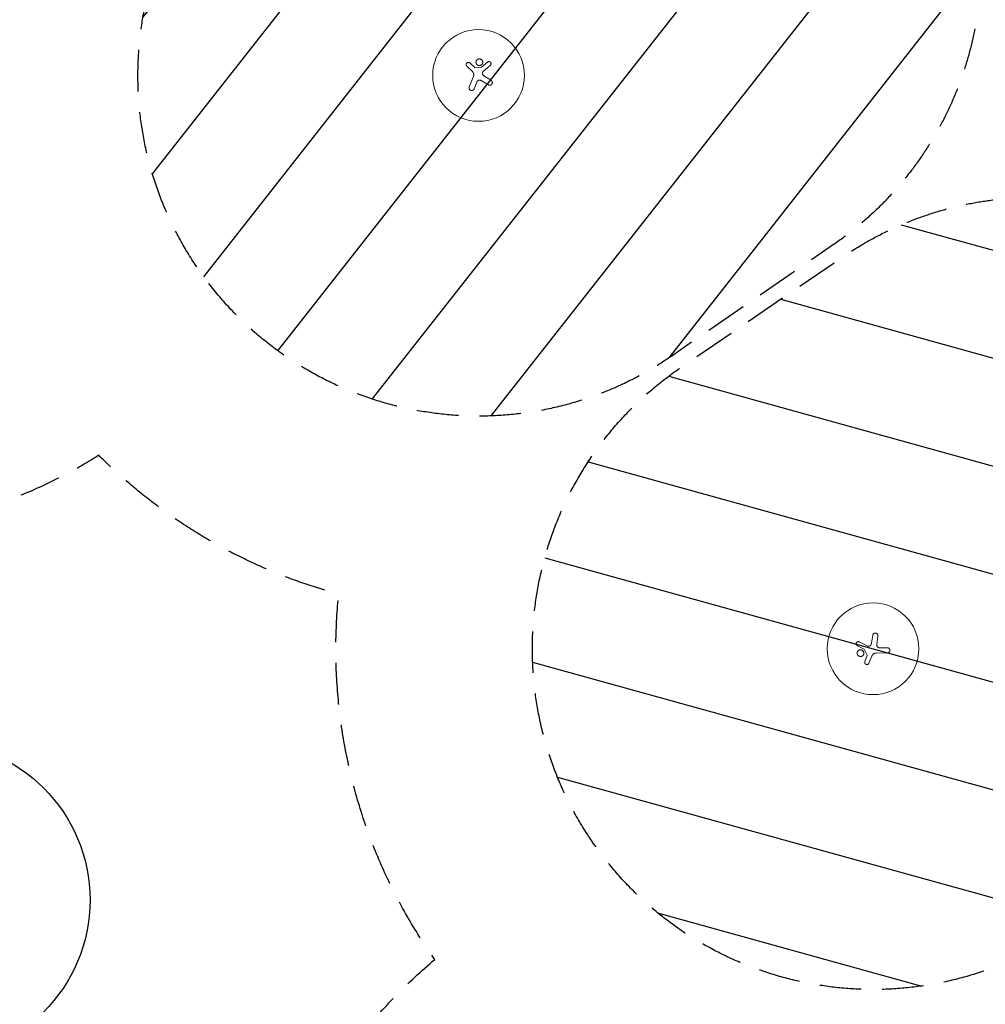
# Model space of a CAD drawing. Units: millimetres. Extents: x -10017 to 10553, y -5720 to 5603.
# Drawn here: x 5160 to 8108, y -370 to 2635 of the extents above; entities that cross this region are included whole.
import ezdxf

# ---------------------------------------------------------------- set-up
doc = ezdxf.new("R2010")
doc.units = ezdxf.units.MM
doc.header["$LTSCALE"] = 20
doc.linetypes.add('HIDDEN', pattern=[9.524999999999999, 6.35, -3.175])
for name, color, linetype in [('2d', 230, 'Continuous'), ('EN16630-SafetyZone', 97, 'HIDDEN'), ('EN16630-TrainingSpace', 20, 'HIDDEN'), ('EN16630-TrainingSpace_Hatch', 20, 'Continuous')]:
    doc.layers.add(name, color=color, linetype=linetype)

msp = doc.modelspace()

# ---------------------------------------------------------------- hatches: boundary and pattern name
at = {"layer": 'EN16630-TrainingSpace_Hatch'}
h = msp.add_hatch(dxfattribs=at)
h.set_pattern_fill('ANSI31', color=256, scale=99.99999999999999, angle=-21.89918499903778)
h.set_pattern_definition([(231.8364687458677, (6933.697350233637, 3393.191900119419), (249.6344863512522, -196.1858130042701), [])])
edge = h.paths.add_edge_path()
edge.add_arc((6933.697350233637, 3393.191900119419), 1040, 11.658124762882892, 186.8364687458676, ccw=False)
edge.add_line((7952.24293892425, 3603.346328478397), (8073.48587836212, 3015.723873464582))
edge.add_arc((7054.940289671507, 2805.569445105604), 1040, -55.45649476095849, 11.658124762882892, ccw=False)
edge.add_line((7644.65340385629, 1948.92573681231), (7150.435879840927, 1608.706632474935))
edge.add_arc((6560.722765656148, 2465.350340768229), 1040, 129.3651612560569, 304.5435052390415, ccw=False)
h = msp.add_hatch(dxfattribs=at)
h.set_pattern_fill('ANSI31', color=256, scale=100, angle=90.76785307472868)
h.set_pattern_definition([(344.5035068196341, (7765.146095077725, 715.0744642025866), (84.82945824489912, 305.9578615003657), [])])
edge = h.paths.add_edge_path()
edge.add_arc((7765.146095077725, 715.0744642025866), 1040, 124.32516283664941, 299.5035068196341, ccw=False)
edge.add_line((7178.70174748572, 1573.959222000388), (7674.212184676759, 1912.292499457313))
edge.add_arc((8260.656532268764, 1053.407741659512), 1040, 57.210543312807886, 124.32516283664941, ccw=False)
edge.add_line((8823.87219703037, 1927.700664521836), (9328.271960220172, 1602.768550236295))
edge.add_arc((8765.056295458566, 728.4756273739716), 1040, 242.0321993298233, 417.21054331280794, ccw=False)

# ---------------------------------------------------------------- linework, layer by layer
at = {"layer": '2d', "lineweight": 0}
for p, q in [((6534.377205739751, 2503.412876876938), (6549.14793740859, 2489.264088240168)), ((6587.761032541883, 2505.985509689926), (6569.608231014347, 2490.72703486097)), ((6596.386657757808, 2495.825362759813), (6574.562561837323, 2477.150259303271)), ((6525.014585198354, 2493.778237277643), (6541.739653995737, 2477.290085005408)), ((6549.14793740859, 2489.264088240168), (6569.608231014347, 2490.72703486097)), ((6532.147562005764, 2430.150269182), (6544.931288547243, 2461.952094987367)), ((6555.418213376903, 2445.143042558564), (6546.992613169157, 2424.182842162921)), ((6568.537670776434, 2449.600910599759), (6590.666832839881, 2436.531343007808)), ((6579.389603594162, 2462.175389108988), (6598.952380778494, 2450.467618245754)), ((7760.882076005397, 733.5230223574504), (7764.146527914232, 756.0866546777295)), ((7776.667367416936, 728.3551861843284), (7780.199409593413, 753.8117784294535)), ((7717.229709987598, 724.3645056112013), (7738.305259786641, 713.4940659663572)), ((7723.280984168417, 736.2393562121831), (7748.924088002455, 723.2978772543534)), ((7747.540099048907, 695.177909954544), (7738.305259786641, 713.4940659663573)), ((7740.176437982835, 676.0954774674397), (7747.540099048907, 695.1779099545438)), ((7752.675019712369, 671.1689778621775), (7761.444198685927, 692.9563272135641)), ((7808.639487429056, 702.2716471254901), (7774.367504574831, 701.8123214437824)), ((7785.836823636597, 717.9670283800516), (7808.425074794784, 718.2697644051584))]:
    msp.add_line(p, q, dxfattribs=at)
at = {"layer": '2d', "flags": 128}
msp.add_lwpolyline([(4891.481741054871, 5602.665504226713), (-9259.178797321736, 5602.665504226716, 0.4139904849269936), (-10009.17857975503, 4853.236774752016), (-10011.97503227727, 1181.878477092801, 0.4144366750128897), (-9261.975249843978, 431.307206567501), (4891.481741054879, 431.3072065675042, -1), (4891.481741054879, -534.7407359580793), (-9263.853624393596, -534.7407359580757, 0.4139904849269935), (-10013.85340682689, -1284.169465432777), (-10016.66064391318, -4969.686415300372, 0.4144366750128902), (-9266.660861479886, -5720.257685825673), (4891.481741054871, -5720.257685825668, 1)], format="xyb", close=True, dxfattribs=at)
at = {"layer": '2d', "lineweight": 0}
for centre in [(6560.722765656148, 2465.350340768229), (7765.146095077725, 715.0744642025865)]:
    msp.add_circle(centre, 140, dxfattribs=at)
for points, knots in [([(6534.377205739751, 2503.412876876938), (6534.058686328772, 2503.717984567179), (6533.715669235586, 2503.98698567648), (6533.165883924659, 2504.338518953612), (6532.9767023774, 2504.446971695377), (6532.586233159731, 2504.646034269333), (6532.384174346651, 2504.736837470749), (6531.772423925537, 2504.976435867178), (6531.353639239787, 2505.094885319853), (6530.494380410004, 2505.250020724462), (6530.050630342896, 2505.28587336382), (6529.177989674776, 2505.270776189985), (6528.74498748223, 2505.221160492776), (6528.100567841044, 2505.082286203733), (6527.886277049565, 2505.024927342435), (6527.468819930753, 2504.89093402815), (6527.264457260379, 2504.814095761187), (6526.664245406919, 2504.554555445605), (6526.279416671983, 2504.341905358569), (6525.553046522564, 2503.84084755588), (6525.219755217575, 2503.558640980211), (6524.763233141504, 2503.089325461169), (6524.618347269137, 2502.925163882802), (6524.343550905538, 2502.580971692108), (6524.214014898796, 2502.401175068821), (6523.856387842403, 2501.849814618783), (6523.655893124007, 2501.462687541283), (6523.41197428582, 2500.852698570003), (6523.339894808279, 2500.643283201968), (6523.2173702004, 2500.220547138343), (6523.166902337125, 2500.007671735601), (6523.046993751341, 2499.364647448874), (6523.00874819317, 2498.930142357533), (6523.018229579295, 2498.049126579983), (6523.066262179007, 2497.612809802543), (6523.199902099113, 2496.973806490017), (6523.25479254837, 2496.7628762353), (6523.385610749665, 2496.345227421119), (6523.462054412976, 2496.137427577806), (6523.71933803126, 2495.531763600961), (6523.927834317263, 2495.149820915364), (6524.417299338198, 2494.428730903746), (6524.700483108685, 2494.087889999926), (6525.014585198354, 2493.778237277643)], [2.130652221834933e-07, 2.130652221834933e-07, 2.130652221834933e-07, 2.130652221834933e-07, 0.001308427470449668, 0.001308427470449668, 0.001962534673063412, 0.001962534673063412, 0.002616641875677156, 0.002616641875677156, 0.003924856280904667, 0.003924856280904667, 0.005233070686132178, 0.005233070686132178, 0.00654128509135969, 0.00654128509135969, 0.007195392293973451, 0.007195392293973451, 0.007849499496587213, 0.007849499496587213, 0.009157713901814728, 0.009157713901814728, 0.01046592830704224, 0.01046592830704224, 0.01112003550965599, 0.01112003550965599, 0.01177414271226975, 0.01177414271226975, 0.01308235711749724, 0.01308235711749724, 0.01373646432011099, 0.01373646432011099, 0.01439057152272474, 0.01439057152272474, 0.01569878592795222, 0.01569878592795222, 0.01700700033317971, 0.01700700033317971, 0.01766110753579345, 0.01766110753579345, 0.0183152147384072, 0.0183152147384072, 0.0196234291436347, 0.0196234291436347, 0.0209316435488622, 0.0209316435488622, 0.0209316435488622, 0.0209316435488622]), ([(6566.940452759551, 2515.236060477509), (6566.318154403667, 2515.486212530336), (6565.675488242054, 2515.674408161092), (6564.680329401272, 2515.861917901474), (6564.34276200645, 2515.90835496019), (6563.67197256277, 2515.967150037411), (6563.001877860075, 2515.992719655005), (6562.333148613128, 2515.952987381069), (6561.665109898109, 2515.880230915276), (6561.330222895027, 2515.827073838335), (6560.33531021421, 2515.617932033118), (6559.690297944308, 2515.414184554821), (6558.443937206161, 2514.880182064799), (6557.857052956519, 2514.556395533475), (6557.029091150405, 2513.988791210451), (6556.761895804586, 2513.785834779377), (6556.245515780094, 2513.351744145853), (6555.996224625953, 2513.120182554891), (6555.291947891674, 2512.398327227646), (6554.874206668323, 2511.876498449994), (6554.324787025798, 2511.033237888415), (6554.153890271704, 2510.740576114218), (6553.842548098186, 2510.140960157059), (6553.702795735582, 2509.835724081167), (6553.329886688709, 2508.904211691882), (6553.142637343492, 2508.262281489445), (6552.956310145175, 2507.267146711407), (6552.910486584831, 2506.931126641006), (6552.852482652524, 2506.262783394085), (6552.827417857763, 2505.594690074004), (6552.867360170469, 2504.927089999811), (6552.94031032575, 2504.259740380926), (6552.993727776655, 2503.924347807122), (6553.202080965344, 2502.934437408264), (6553.403509372809, 2502.29692123799), (6553.797307171219, 2501.373517812895), (6553.943957889795, 2501.071234206278), (6554.269027309805, 2500.478060150935), (6554.4461934438, 2500.189734673483), (6555.014204876861, 2499.359191844479), (6555.443597033645, 2498.846671643455), (6556.164471091677, 2498.140229628274), (6556.419120014325, 2497.914153508671), (6556.944961199089, 2497.491912603762), (6557.216619533068, 2497.295025439883), (6558.057219340924, 2496.746105343619), (6558.651533326971, 2496.435402834776), (6559.281200436006, 2496.182288683931)], [0.05630624688018417, 0.05630624688018417, 0.05630624688018417, 0.05630624688018417, 0.05831446215692518, 0.05831446215692518, 0.05931856979529569, 0.05931856979529569, 0.06032267743366619, 0.06132678507203671, 0.06132678507203671, 0.06233089271040723, 0.06233089271040723, 0.06433910798714827, 0.06433910798714827, 0.06634732326388931, 0.06634732326388931, 0.06735143090225984, 0.06735143090225984, 0.06835553854063035, 0.06835553854063035, 0.07036375381737142, 0.07036375381737142, 0.07136786145574195, 0.07136786145574195, 0.07237196909411248, 0.07237196909411248, 0.07438018437085354, 0.07438018437085354, 0.07538429200922407, 0.07538429200922407, 0.07638839964759461, 0.07739250728596514, 0.07739250728596514, 0.07839661492433567, 0.07839661492433567, 0.08040483020107674, 0.08040483020107674, 0.08140893783944728, 0.08140893783944728, 0.0824130454778178, 0.0824130454778178, 0.08442126075455889, 0.08442126075455889, 0.08542536839292941, 0.08542536839292941, 0.08642947603129994, 0.08642947603129994, 0.08843769130804101, 0.08843769130804101, 0.08843769130804101, 0.08843769130804101]), ([(6559.281200436006, 2496.182288683931), (6559.910992728124, 2495.929124211877), (6560.556049525618, 2495.741765422504), (6561.543360087133, 2495.556205797454), (6561.875902480173, 2495.510333404208), (6562.548019465878, 2495.451268017866), (6562.888749373345, 2495.438252690546), (6563.899660879113, 2495.449565170067), (6564.565258998729, 2495.522742513155), (6565.551268612919, 2495.729964726639), (6565.878933260337, 2495.815742931539), (6566.525173228812, 2496.019765859055), (6566.840709155284, 2496.136926711373), (6567.765289501473, 2496.532409712316), (6568.352514860653, 2496.854316076314), (6569.188617476852, 2497.426535789438), (6569.45940586667, 2497.632287735173), (6569.974029532925, 2498.0647645106), (6570.464885731868, 2498.520276993837), (6570.908944517651, 2499.021146025583), (6571.329295569678, 2499.544992817949), (6571.528580789283, 2499.819947416225), (6572.081626465169, 2500.668509510954), (6572.389830286127, 2501.262216729089), (6572.763836168328, 2502.193646782708), (6572.873682309546, 2502.510983995314), (6573.062833190321, 2503.159794371468), (6573.141360123936, 2503.489170828038), (6573.326560855337, 2504.477883706821), (6573.385014059673, 2505.143374401744), (6573.374601778261, 2506.151189374259), (6573.354385751718, 2506.490583460773), (6573.281125805526, 2507.160421631711), (6573.228287748912, 2507.491388125229), (6573.022300530683, 2508.472710583906), (6572.822141512253, 2509.111602481056), (6572.291184073911, 2510.357528009137), (6571.967811456401, 2510.946401949499), (6571.402255779441, 2511.774780776478), (6571.200076386584, 2512.042025071651), (6570.767814198949, 2512.558371494351), (6570.536550386259, 2512.808450087728), (6569.814555813515, 2513.515683809744), (6569.29286601521, 2513.934758810285), (6568.169757484575, 2514.6693679692), (6567.562874833555, 2514.985858692362), (6566.940452759551, 2515.236060477509)], [0.02416841445243496, 0.02416841445243496, 0.02416841445243496, 0.02416841445243496, 0.02617702897916929, 0.02617702897916929, 0.02718133624253645, 0.02718133624253645, 0.02818564350590362, 0.02818564350590362, 0.03019425803263795, 0.03019425803263795, 0.03119856529600512, 0.03119856529600512, 0.03220287255937228, 0.03220287255937228, 0.03421148708610661, 0.03421148708610661, 0.03521579434947376, 0.03521579434947376, 0.03622010161284093, 0.03722440887620809, 0.03722440887620809, 0.03822871613957525, 0.03822871613957525, 0.04023733066630957, 0.04023733066630957, 0.04124163792967674, 0.04124163792967674, 0.04224594519304389, 0.04224594519304389, 0.04425455971977822, 0.04425455971977822, 0.04525886698314538, 0.04525886698314538, 0.04626317424651255, 0.04626317424651255, 0.04827178877324688, 0.04827178877324688, 0.05028040329998121, 0.05028040329998121, 0.05128471056334837, 0.05128471056334837, 0.05228901782671553, 0.05228901782671553, 0.05429763235344985, 0.05429763235344985, 0.05630624688018418, 0.05630624688018418, 0.05630624688018418, 0.05630624688018418]), ([(6587.761032541883, 2505.985509689926), (6588.096445088759, 2506.267443246907), (6588.453868371824, 2506.511974056886), (6589.02169689264, 2506.824913572385), (6589.216294200392, 2506.920184579856), (6589.616374390811, 2507.092228839763), (6589.822610261544, 2507.169133070313), (6590.444699162756, 2507.366897934443), (6590.867656027807, 2507.457052187463), (6591.729883858978, 2507.554731641463), (6592.172251238499, 2507.561202016549), (6593.036500139377, 2507.488912932527), (6593.462623440504, 2507.411203571938), (6594.092604815538, 2507.23089389113), (6594.301255905546, 2507.159856998231), (6594.706233313394, 2506.999389789317), (6594.903752556362, 2506.909667276032), (6595.481646476976, 2506.612500003895), (6595.849370475185, 2506.375824799405), (6596.535797512159, 2505.830836227453), (6596.847313120787, 2505.528845814), (6597.268488427984, 2505.032964127503), (6597.401141603212, 2504.860469171752), (6597.650533853372, 2504.5006705748), (6597.766748621059, 2504.313887929023), (6598.084014948807, 2503.743544088215), (6598.256658632497, 2503.34636115238), (6598.457278550723, 2502.725136605441), (6598.514585248446, 2502.512579714357), (6598.607347473622, 2502.085621187226), (6598.642937544209, 2501.87133835644), (6598.718187996747, 2501.226142691873), (6598.726630892044, 2500.792905195441), (6598.657275574406, 2499.920008015945), (6598.580068914325, 2499.491638061452), (6598.404084157548, 2498.867571621604), (6598.335289312508, 2498.662263559912), (6598.177061836916, 2498.257175034781), (6598.087068085344, 2498.056436990953), (6597.790871499346, 2497.47427305159), (6597.558169362292, 2497.110134481149), (6597.023489449624, 2496.428982527191), (6596.719285408162, 2496.1105773885), (6596.386655586663, 2495.825365297081)], [4.205743797810335e-07, 4.205743797810335e-07, 4.205743797810335e-07, 4.205743797810335e-07, 0.001300275626928218, 0.001300275626928218, 0.001950203153202435, 0.001950203153202435, 0.002600130679476652, 0.002600130679476652, 0.003899985732025085, 0.003899985732025085, 0.005199840784573519, 0.005199840784573519, 0.006499695837121952, 0.006499695837121952, 0.007149623363396165, 0.007149623363396165, 0.007799550889670378, 0.007799550889670378, 0.009099405942218804, 0.009099405942218804, 0.01039926099476723, 0.01039926099476723, 0.01104918852104145, 0.01104918852104145, 0.01169911604731567, 0.01169911604731567, 0.0129989710998641, 0.0129989710998641, 0.0136488986261383, 0.0136488986261383, 0.01429882615241251, 0.01429882615241251, 0.01559868120496094, 0.01559868120496094, 0.01689853625750937, 0.01689853625750937, 0.01754846378378358, 0.01754846378378358, 0.01819839131005779, 0.01819839131005779, 0.0194982463626062, 0.0194982463626062, 0.02079810141515461, 0.02079810141515461, 0.02079810141515461, 0.02079810141515461]), ([(6544.931288547243, 2461.952094987367), (6545.23909452065, 2462.717817870786), (6545.475819832431, 2463.498993951981), (6545.728730524279, 2464.692971785202), (6545.79590384971, 2465.094688572483), (6545.895554981002, 2465.905665078921), (6545.928070160538, 2466.316101815353), (6545.971462816102, 2467.551327465638), (6545.928536025687, 2468.365877864587), (6545.760348188149, 2469.574798864839), (6545.686885026509, 2469.975609215804), (6545.504630661984, 2470.772837773111), (6545.395244563235, 2471.171018395942), (6545.269010631418, 2471.562455112989), (6544.919995733169, 2472.644709654285), (6544.448494758803, 2473.666091334203), (6543.5613974113, 2475.108784350777), (6543.233486719957, 2475.576833828814), (6542.525538768747, 2476.467074466996), (6542.145649992097, 2476.889840086182), (6541.739653995737, 2477.290085005408)], [1.971843768420019e-07, 1.971843768420019e-07, 1.971843768420019e-07, 1.971843768420019e-07, 0.002441165193351886, 0.002441165193351886, 0.003661649197839407, 0.003661649197839407, 0.004882133202326928, 0.004882133202326928, 0.007323101211301968, 0.007323101211301968, 0.008543585215789486, 0.008543585215789486, 0.009764069220277005, 0.009764069220277005, 0.009764069220277005, 0.01313849552960145, 0.01313849552960145, 0.01482570868426367, 0.01482570868426367, 0.01651292183892589, 0.01651292183892589, 0.01651292183892589, 0.01651292183892589]), ([(6574.562561837323, 2477.150259303271), (6574.029206973373, 2476.693862057787), (6573.582047583994, 2476.165630703283), (6573.039587755437, 2475.26637755298), (6572.883819657964, 2474.95330539156), (6572.62548998903, 2474.310913697616), (6572.522028205407, 2473.980119505451), (6572.367888388282, 2473.298819975886), (6572.318306667981, 2472.950853664222), (6572.2754711995, 2472.259286351925), (6572.281542232082, 2471.91295833067), (6572.349669872263, 2471.219193596668), (6572.412295962, 2470.872047898178), (6572.590485387769, 2470.19912053519), (6572.706198213131, 2469.870436639555), (6572.849244878118, 2469.549741718324)], [2.224770775464958e-07, 2.224770775464958e-07, 2.224770775464958e-07, 2.224770775464958e-07, 0.002077229594035013, 0.002077229594035013, 0.003115733152513746, 0.003115733152513746, 0.004154236710992479, 0.004154236710992479, 0.005192740269471212, 0.005192740269471212, 0.006231243827949945, 0.006231243827949945, 0.007269747386428678, 0.007269747386428678, 0.008308250944907412, 0.008308250944907412, 0.008308250944907412, 0.008308250944907412]), ([(6572.849244878118, 2469.549741718324), (6573.191956085757, 2468.781420808883), (6573.589082896084, 2468.049420898295), (6574.487622643443, 2466.655029358085), (6574.989044874499, 2465.992643931954), (6575.82159448884, 2465.052741571476), (6576.113176413022, 2464.748024354015), (6576.714475071181, 2464.166148638167), (6577.025189763801, 2463.887767347596), (6577.987150469919, 2463.08981980833), (6578.668034936058, 2462.607227616964), (6579.389603594162, 2462.175389108988)], [2.743717609978759e-07, 2.743717609978759e-07, 2.743717609978759e-07, 2.743717609978759e-07, 0.002488312241302393, 0.002488312241302393, 0.004976350110843787, 0.004976350110843787, 0.006220369045614487, 0.006220369045614487, 0.007464387980385187, 0.007464387980385187, 0.009952425849926595, 0.009952425849926595, 0.009952425849926595, 0.009952425849926595]), ([(6568.537670776434, 2449.600910599759), (6567.967759154639, 2449.937502579209), (6567.372066715136, 2450.206743775137), (6566.441341321304, 2450.513457498349), (6566.124847246036, 2450.599361713956), (6565.478937028201, 2450.737412029361), (6565.152637314914, 2450.788739195388), (6564.176048136833, 2450.889156946427), (6563.523039527889, 2450.886401313499), (6562.54053984713, 2450.775462625057), (6562.213516872645, 2450.720383233076), (6561.574124369305, 2450.576966461441), (6561.259807593746, 2450.488449587761), (6560.641810772944, 2450.278180754995), (6560.338130361335, 2450.156429940658), (6559.741656024653, 2449.878912850164), (6559.448395842279, 2449.722585819336), (6558.606190669041, 2449.213458115612), (6558.087083892395, 2448.817992863096), (6557.372128132702, 2448.1405139494), (6557.143493836866, 2447.899076088132), (6556.718631138538, 2447.398816833245), (6556.521201108419, 2447.139110565515), (6555.972735460513, 2446.332014834976), (6555.66500458735, 2445.756980212769), (6555.418213376903, 2445.143042558564)], [1.995011571249422e-07, 1.995011571249422e-07, 1.995011571249422e-07, 1.995011571249422e-07, 0.001958287593429914, 0.001958287593429914, 0.002937331639566305, 0.002937331639566305, 0.003916375685702697, 0.003916375685702697, 0.005874463777975478, 0.005874463777975478, 0.006853507824111868, 0.006853507824111868, 0.007832551870248259, 0.007832551870248259, 0.008811595916384647, 0.008811595916384647, 0.009790639962521037, 0.009790639962521037, 0.01174872805479382, 0.01174872805479382, 0.0127277721009302, 0.0127277721009302, 0.01370681614706659, 0.01370681614706659, 0.01566490423933935, 0.01566490423933935, 0.01566490423933935, 0.01566490423933935]), ([(6598.952380778494, 2450.467618245754), (6599.452105769222, 2450.168546921118), (6599.910935104159, 2449.821656969704), (6600.330456953758, 2449.428805395174), (6600.500424270424, 2449.269643415806), (6600.663876843657, 2449.102863849055), (6600.977449741888, 2448.753715519355), (6601.12787015998, 2448.570790388762), (6601.5503919277, 2448.008866785318), (6601.796945313254, 2447.61383680247), (6602.11495230933, 2446.991175190401), (6602.212269596555, 2446.778574063891), (6602.389086814786, 2446.343017362818), (6602.468491435502, 2446.119931697243), (6602.675232417845, 2445.448155464415), (6602.773211570704, 2444.992692845522), (6602.89043999093, 2444.06672856478), (6602.909154662517, 2443.591567790222), (6602.864313730497, 2442.655604064153), (6602.801822529771, 2442.193664554968), (6602.597338573094, 2441.281773722771), (6602.453272442886, 2440.827913174016), (6602.093240661794, 2439.963192478011), (6601.87749226395, 2439.549812825112), (6601.374803698247, 2438.760869763719), (6601.084874603595, 2438.382832954083), (6600.452942544827, 2437.692518926811), (6600.109635417728, 2437.377052140695), (6599.368308121644, 2436.805532504144), (6598.9673426226, 2436.548700418768), (6598.139526004397, 2436.114710380552), (6597.709704320394, 2435.934662554495), (6596.818065749332, 2435.648852282571), (6596.354321527779, 2435.543666482), (6595.429669134035, 2435.416718549476), (6594.964540594603, 2435.393230631013), (6594.262600775579, 2435.418597750329), (6594.026759696597, 2435.437379216732), (6593.560181918965, 2435.495134503741), (6593.329605459578, 2435.533958654588), (6592.645804377727, 2435.679504295877), (6592.200449936528, 2435.815085868587), (6591.76577191594, 2435.989818130276), (6591.388564885892, 2436.141448151494), (6591.019444749145, 2436.323089068113), (6590.666832839881, 2436.531343007808)], [1.263858598089277e-06, 1.263858598089277e-06, 1.263858598089277e-06, 1.263858598089277e-06, 0.001727604787044949, 0.001727604787044949, 0.001727604787044949, 0.002427023745886166, 0.002427023745886166, 0.003126442704727383, 0.003126442704727383, 0.004525280622409817, 0.004525280622409817, 0.005224699581251041, 0.005224699581251041, 0.005924118540092265, 0.005924118540092265, 0.0073229564577747, 0.0073229564577747, 0.008721794375457136, 0.008721794375457136, 0.01012063229313957, 0.01012063229313957, 0.01151947021082201, 0.01151947021082201, 0.01291830812850445, 0.01291830812850445, 0.01431714604618688, 0.01431714604618688, 0.01571598396386933, 0.01571598396386933, 0.01711482188155176, 0.01711482188155176, 0.0185136597992342, 0.0185136597992342, 0.01991249771691664, 0.01991249771691664, 0.02131133563459908, 0.02131133563459908, 0.0220107545934403, 0.0220107545934403, 0.02271017355228152, 0.02271017355228152, 0.02410901146996395, 0.02410901146996395, 0.02410901146996395, 0.0253229019163429, 0.0253229019163429, 0.0253229019163429, 0.0253229019163429]), ([(6532.147562005764, 2430.150269182001), (6531.95067532824, 2429.660478055627), (6531.805055826662, 2429.159505842093), (6531.660433750574, 2428.391950537497), (6531.624618739497, 2428.133396058539), (6531.578345547845, 2427.610756886272), (6531.568027346311, 2427.34582830935), (6531.576161673805, 2426.559696003025), (6531.632537956382, 2426.04186853745), (6531.84635551157, 2425.018631531022), (6532.006117747027, 2424.51034805214), (6532.415571463367, 2423.549654001229), (6532.665731417546, 2423.091838138735), (6533.110769289848, 2422.439728444418), (6533.270994041151, 2422.228277445686), (6533.60785409074, 2421.826429917315), (6533.96273839401, 2421.443109394099), (6534.353118539872, 2421.096274792282), (6534.761485724157, 2420.767928934792), (6534.975818372932, 2420.612271041633), (6535.638164726119, 2420.179817362734), (6536.101624171912, 2419.938890293991), (6536.58637407792, 2419.744030090765), (6536.8286293858, 2419.646648084207), (6537.076240529095, 2419.560854673943), (6537.582496080118, 2419.413140887393), (6537.839701044973, 2419.351781339305), (6538.611466470593, 2419.207190719229), (6539.130816049528, 2419.161663388983), (6539.917131806971, 2419.170012698357), (6540.181901193882, 2419.185881070639), (6540.704312203143, 2419.243234556265), (6540.962391755795, 2419.284560883814), (6541.7274818919, 2419.44556066903), (6542.225433032345, 2419.601894457224), (6543.196196465724, 2420.016290423118), (6543.654205098599, 2420.268192229587), (6544.298890093633, 2420.708799900928), (6544.50685425369, 2420.86628158673), (6544.908632674495, 2421.20291123086), (6545.103085159913, 2421.382874054633), (6545.652794408652, 2421.944341434589), (6545.978607868165, 2422.34997118507), (6546.549903330841, 2423.223106610938), (6546.795822949207, 2423.693290992161), (6546.992613169157, 2424.182842162921)], [1.976821425084487e-07, 1.976821425084487e-07, 1.976821425084487e-07, 1.976821425084487e-07, 0.001565494519088428, 0.001565494519088428, 0.002348142937561388, 0.002348142937561388, 0.003130791356034349, 0.003130791356034349, 0.004696088192980272, 0.004696088192980272, 0.006261385029926195, 0.006261385029926195, 0.007826681866872116, 0.007826681866872116, 0.008609330285345078, 0.008609330285345078, 0.009391978703818037, 0.010174627122291, 0.010174627122291, 0.01095727554076396, 0.01095727554076396, 0.01252257237770989, 0.01252257237770989, 0.01252257237770989, 0.01330483445234777, 0.01330483445234777, 0.01408709652698565, 0.01408709652698565, 0.01565162067626141, 0.01565162067626141, 0.01643388275089929, 0.01643388275089929, 0.01721614482553716, 0.01721614482553716, 0.01878066897481293, 0.01878066897481293, 0.02034519312408868, 0.02034519312408868, 0.02112745519872658, 0.02112745519872658, 0.02190971727336447, 0.02190971727336447, 0.02347424142264027, 0.02347424142264027, 0.02503876557191607, 0.02503876557191607, 0.02503876557191607, 0.02503876557191607]), ([(7764.146527914232, 756.0866546777296), (7764.229917311579, 756.6630355691449), (7764.373191995888, 757.2201077025583), (7764.574026356971, 757.7586209348112), (7764.655393459732, 757.9767970540344), (7764.746300387884, 758.1918972585811), (7764.947637248501, 758.6158028933565), (7765.058464926289, 758.8250996477918), (7765.414156089497, 759.4315372593569), (7765.683658363207, 759.8112816256654), (7766.135673534005, 760.3446841172834), (7766.294349664407, 760.516415823813), (7766.628122963208, 760.847428442183), (7766.803376904605, 761.0066715393648), (7767.343592247824, 761.4563297692725), (7767.726116169255, 761.72226502669), (7768.535381987709, 762.187282431523), (7768.966629147311, 762.3876667820821), (7769.847579570167, 762.7069866188679), (7770.297921408805, 762.8273422946344), (7771.218180799584, 762.990072845125), (7771.692504655784, 763.0320410119696), (7772.629181615597, 763.0330600574416), (7773.093775894162, 762.9932823635814), (7774.01550468164, 762.8334606174413), (7774.476073404465, 762.7116116908069), (7775.356598512877, 762.3945200374873), (7775.780000696639, 762.1993030621845), (7776.59306531613, 761.7354854478093), (7776.984581855959, 761.4644672739836), (7777.704070514625, 760.867840274345), (7778.035854074875, 760.5406040158826), (7778.643203781256, 759.8279798603085), (7778.918980569204, 759.4405912713001), (7779.392461181906, 758.6362816690819), (7779.5933839184, 758.2161313454238), (7779.840486388392, 757.5586335358497), (7779.914042917702, 757.3337709222114), (7780.04055617881, 756.8809741791564), (7780.093589267621, 756.6532455911297), (7780.222805590805, 755.966171654017), (7780.269324924164, 755.5029666316171), (7780.275603141625, 755.0345256760577), (7780.281051284048, 754.6280196802891), (7780.255690085731, 754.2174104894995), (7780.199409593413, 753.8117784294535)], [1.263858598089277e-06, 1.263858598089277e-06, 1.263858598089277e-06, 1.263858598089277e-06, 0.001727604787044949, 0.001727604787044949, 0.001727604787044949, 0.002427023745886166, 0.002427023745886166, 0.003126442704727383, 0.003126442704727383, 0.004525280622409817, 0.004525280622409817, 0.005224699581251041, 0.005224699581251041, 0.005924118540092265, 0.005924118540092265, 0.0073229564577747, 0.0073229564577747, 0.008721794375457136, 0.008721794375457136, 0.01012063229313957, 0.01012063229313957, 0.01151947021082201, 0.01151947021082201, 0.01291830812850445, 0.01291830812850445, 0.01431714604618688, 0.01431714604618688, 0.01571598396386933, 0.01571598396386933, 0.01711482188155176, 0.01711482188155176, 0.0185136597992342, 0.0185136597992342, 0.01991249771691664, 0.01991249771691664, 0.02131133563459908, 0.02131133563459908, 0.0220107545934403, 0.0220107545934403, 0.02271017355228152, 0.02271017355228152, 0.02410901146996395, 0.02410901146996395, 0.02410901146996395, 0.0253229019163429, 0.0253229019163429, 0.0253229019163429, 0.0253229019163429]), ([(7717.229709987598, 724.3645056112014), (7716.840293300364, 724.565360660567), (7716.476907977027, 724.8009404285668), (7715.969312869642, 725.2043107006098), (7715.806407614222, 725.3471622137492), (7715.493471059697, 725.6500385894813), (7715.343028716274, 725.810707803576), (7714.920801556455, 726.3085328411236), (7714.674613716132, 726.6640772775991), (7714.252197764366, 727.4220633409725), (7714.075749722928, 727.8277687179284), (7713.809395059932, 728.653121410925), (7713.716884772595, 729.076278189467), (7713.640488095498, 729.7270866571515), (7713.62562912947, 729.9469973859559), (7713.617633573667, 730.3825344074471), (7713.624306888014, 730.5993740892604), (7713.675814931263, 731.2471523635114), (7713.752497603331, 731.6776821059041), (7713.990859239275, 732.5211145875875), (7714.149473492118, 732.924948344262), (7714.444742712152, 733.5046925758814), (7714.552792897986, 733.6935748990326), (7714.788691031787, 734.0623615518255), (7714.916260281079, 734.2415812930025), (7715.320284143323, 734.7541383514898), (7715.62025604548, 735.0665115000697), (7716.116183224345, 735.4910400887077), (7716.290237626905, 735.6258345785799), (7716.648469588952, 735.8759710926633), (7716.832485670104, 735.9913914832882), (7717.398846725082, 736.3094720258971), (7717.795367251143, 736.4842217990232), (7718.627569628308, 736.7566164566437), (7719.052605800254, 736.8504564204707), (7719.696289483993, 736.9285644946244), (7719.912251370417, 736.9442040122489), (7720.347027788706, 736.9543091261016), (7720.56694217955, 736.9486259701052), (7721.218286577659, 736.899659196682), (7721.643976709071, 736.8252609769899), (7722.478568853308, 736.5943788725118), (7722.889613069816, 736.4363770267628), (7723.280982663837, 736.2393532309354)], [4.205743797810335e-07, 4.205743797810335e-07, 4.205743797810335e-07, 4.205743797810335e-07, 0.001300275626928218, 0.001300275626928218, 0.001950203153202435, 0.001950203153202435, 0.002600130679476652, 0.002600130679476652, 0.003899985732025085, 0.003899985732025085, 0.005199840784573519, 0.005199840784573519, 0.006499695837121952, 0.006499695837121952, 0.007149623363396165, 0.007149623363396165, 0.007799550889670378, 0.007799550889670378, 0.009099405942218804, 0.009099405942218804, 0.01039926099476723, 0.01039926099476723, 0.01104918852104145, 0.01104918852104145, 0.01169911604731567, 0.01169911604731567, 0.0129989710998641, 0.0129989710998641, 0.0136488986261383, 0.0136488986261383, 0.01429882615241251, 0.01429882615241251, 0.01559868120496094, 0.01559868120496094, 0.01689853625750937, 0.01689853625750937, 0.01754846378378358, 0.01754846378378358, 0.01819839131005779, 0.01819839131005779, 0.0194982463626062, 0.0194982463626062, 0.02079810141515461, 0.02079810141515461, 0.02079810141515461, 0.02079810141515461]), ([(7748.924088002455, 723.2978772543534), (7749.550774862997, 722.9816029502997), (7750.210529759755, 722.7725494652885), (7751.249375139229, 722.6185391686113), (7751.598294759227, 722.5954528691248), (7752.290621944376, 722.6046384558957), (7752.635737185858, 722.6366479597569), (7753.323814773361, 722.756969885376), (7753.664011716159, 722.8453154633767), (7754.31867006137, 723.0723015330859), (7754.63590806197, 723.2113698857725), (7755.249831664427, 723.5415950996039), (7755.546029265664, 723.7331653063583), (7756.098309888876, 724.1569209205281), (7756.357013364013, 724.3903627187462), (7756.597811148335, 724.6459483363628)], [2.224770775464958e-07, 2.224770775464958e-07, 2.224770775464958e-07, 2.224770775464958e-07, 0.002077229594035013, 0.002077229594035013, 0.003115733152513746, 0.003115733152513746, 0.004154236710992479, 0.004154236710992479, 0.005192740269471212, 0.005192740269471212, 0.006231243827949945, 0.006231243827949945, 0.007269747386428678, 0.007269747386428678, 0.008308250944907412, 0.008308250944907412, 0.008308250944907412, 0.008308250944907412]), ([(7756.597811148335, 724.6459483363628), (7757.174714492903, 725.2582803727216), (7757.697131848148, 725.9068277337657), (7758.637545533129, 727.2733282080068), (7759.055532556838, 727.9912875066849), (7759.601992794611, 729.1217460490948), (7759.770805181553, 729.5082366429535), (7760.076011166489, 730.2873314585933), (7760.213148519575, 730.6813277904756), (7760.578746702598, 731.876495830589), (7760.761667427356, 732.6907678292805), (7760.882076005397, 733.5230223574506)], [2.743717609978759e-07, 2.743717609978759e-07, 2.743717609978759e-07, 2.743717609978759e-07, 0.002488312241302393, 0.002488312241302393, 0.004976350110843787, 0.004976350110843787, 0.006220369045614487, 0.006220369045614487, 0.007464387980385187, 0.007464387980385187, 0.009952425849926595, 0.009952425849926595, 0.009952425849926595, 0.009952425849926595]), ([(7776.667367416936, 728.3551861843284), (7776.576403652503, 727.6995803493571), (7776.557523782463, 727.0461403333102), (7776.633179172935, 726.0691043418442), (7776.675879186223, 725.743950927584), (7776.797409694809, 725.094729675182), (7776.87579487469, 724.773853149961), (7777.159486692577, 723.8339972567858), (7777.413682834715, 723.2324890206086), (7777.894683670773, 722.3686306925266), (7778.071535287363, 722.0880932244926), (7778.450280584228, 721.5533567063678), (7778.653090315078, 721.2974299875646), (7779.085278649818, 720.8081996779292), (7779.314656338571, 720.5748953078659), (7779.800604439348, 720.1314408985024), (7780.057871977348, 719.921076716606), (7780.852239657161, 719.3401287311551), (7781.417210054973, 719.0135203094885), (7782.317886713983, 718.6148713752955), (7782.628785900273, 718.4969409803533), (7783.254136671054, 718.2976822339564), (7783.569867859474, 718.2155860772386), (7784.525988557358, 718.0205186625515), (7785.175199335925, 717.9581610485571), (7785.836823636593, 717.9670283800516)], [1.995011571249422e-07, 1.995011571249422e-07, 1.995011571249422e-07, 1.995011571249422e-07, 0.001958287593429914, 0.001958287593429914, 0.002937331639566305, 0.002937331639566305, 0.003916375685702697, 0.003916375685702697, 0.005874463777975478, 0.005874463777975478, 0.006853507824111868, 0.006853507824111868, 0.007832551870248259, 0.007832551870248259, 0.008811595916384647, 0.008811595916384647, 0.009790639962521037, 0.009790639962521037, 0.01174872805479382, 0.01174872805479382, 0.0127277721009302, 0.0127277721009302, 0.01370681614706659, 0.01370681614706659, 0.01566490423933935, 0.01566490423933935, 0.01566490423933935, 0.01566490423933935]), ([(7737.251152029603, 701.8623759913157), (7737.242055703635, 702.5410864140872), (7737.16635396691, 703.2085224297488), (7736.957095904312, 704.191083156913), (7736.87127150434, 704.5156180425604), (7736.666757427192, 705.158583014067), (7736.547458577432, 705.4780107101631), (7736.147439602461, 706.4064798073067), (7735.823409441044, 706.9924663556787), (7735.252209383129, 707.8224582224252), (7735.046782846712, 708.0917572379085), (7734.609473773133, 708.6094562102562), (7734.379762695509, 708.8554692323249), (7733.658516442843, 709.5562255834315), (7733.135172025428, 709.97403887954), (7732.284937340846, 710.5250415710301), (7731.990722543644, 710.6956225440089), (7731.393327074715, 711.0038308061601), (7730.783834570888, 711.2812300098478), (7730.150523425487, 711.4979671439628), (7729.505145696701, 711.6839726707609), (7729.174629015499, 711.7619043928673), (7728.178479788206, 711.9452179635566), (7727.511856423647, 712.00081603855), (7726.508237467915, 711.9869835986485), (7726.173079414777, 711.9660513110935), (7725.501489119401, 711.8905567082313), (7725.167291381538, 711.8360846837261), (7724.183574960898, 711.6259550300794), (7723.546960384909, 711.4234296643499), (7722.621001730553, 711.0254346834093), (7722.315613217754, 710.8759860636735), (7721.725745953048, 710.5502456685922), (7721.440705808429, 710.3739425318788), (7720.614563124447, 709.8056883918343), (7720.102155603076, 709.3747765436011), (7719.15708328407, 708.4046814272841), (7718.738313801088, 707.8793486874716), (7718.191870158334, 707.0382398657265), (7718.023182760491, 706.7486874835768), (7717.713302110875, 706.1508261199762), (7717.571662950595, 705.8410510367318), (7717.197294836606, 704.9022729927531), (7717.011635546885, 704.2593774103489), (7716.766585867106, 702.9399176563627), (7716.708418456394, 702.2579429630714), (7716.71740833154, 701.587175228575)], [0.02416841445243496, 0.02416841445243496, 0.02416841445243496, 0.02416841445243496, 0.02617702897916929, 0.02617702897916929, 0.02718133624253645, 0.02718133624253645, 0.02818564350590362, 0.02818564350590362, 0.03019425803263795, 0.03019425803263795, 0.03119856529600512, 0.03119856529600512, 0.03220287255937228, 0.03220287255937228, 0.03421148708610661, 0.03421148708610661, 0.03521579434947376, 0.03521579434947376, 0.03622010161284093, 0.03722440887620809, 0.03722440887620809, 0.03822871613957525, 0.03822871613957525, 0.04023733066630957, 0.04023733066630957, 0.04124163792967674, 0.04124163792967674, 0.04224594519304389, 0.04224594519304389, 0.04425455971977822, 0.04425455971977822, 0.04525886698314538, 0.04525886698314538, 0.04626317424651255, 0.04626317424651255, 0.04827178877324688, 0.04827178877324688, 0.05028040329998121, 0.05028040329998121, 0.05128471056334837, 0.05128471056334837, 0.05228901782671553, 0.05228901782671553, 0.05429763235344985, 0.05429763235344985, 0.05630624688018418, 0.05630624688018418, 0.05630624688018418, 0.05630624688018418]), ([(7716.71740833154, 701.587175228575), (7716.726396419781, 700.9165408218075), (7716.800404660898, 700.2509882912249), (7717.010887767741, 699.260433960128), (7717.098127628346, 698.9310445960126), (7717.302379534085, 698.2894087975576), (7717.537022827186, 697.6612183479901), (7717.831397877359, 697.0594536189225), (7718.155980215121, 696.4710527911795), (7718.33408859836, 696.1825178999022), (7718.910491000148, 695.3450504030131), (7719.347072775578, 694.8283781504196), (7720.320145462811, 693.884077724544), (7720.845093368152, 693.4673037606032), (7721.687931888915, 692.9220344254841), (7721.978182426938, 692.7536916474365), (7722.577743956466, 692.4444846292179), (7722.887490357982, 692.3036868427038), (7723.82500036191, 691.9319936567877), (7724.467510184175, 691.7476186824387), (7725.457369985517, 691.5656079904511), (7725.793285927495, 691.5206959145594), (7726.466571083154, 691.4644789752911), (7726.802087809501, 691.4531515210491), (7727.805360048107, 691.4680278067831), (7728.469868790013, 691.542625621848), (7729.459945194536, 691.7541906579568), (7729.787670322563, 691.8414003297521), (7730.426743980959, 692.0454395686484), (7731.052893088588, 692.2797774087157), (7731.653534918525, 692.5739111190235), (7732.241225232825, 692.8984066250955), (7732.53012630283, 693.0769501054393), (7733.363281807578, 693.6506970478363), (7733.873930672176, 694.0822500663395), (7734.57425044298, 694.8014877253441), (7734.796670090578, 695.0533037543239), (7735.218753641744, 695.581859393395), (7735.416533401043, 695.8564547079837), (7735.964027510578, 696.7006635559137), (7736.271483514938, 697.294402038876), (7736.645552892205, 698.2318410125395), (7736.75603148853, 698.5539449793199), (7736.943012306408, 699.2018913560498), (7737.020001497411, 699.5284422252705), (7737.202576616746, 700.515654276883), (7737.260246547503, 701.1838004750324), (7737.251152029603, 701.8623759913157)], [0.05630624688018417, 0.05630624688018417, 0.05630624688018417, 0.05630624688018417, 0.05831446215692518, 0.05831446215692518, 0.05931856979529569, 0.05931856979529569, 0.06032267743366619, 0.06132678507203671, 0.06132678507203671, 0.06233089271040723, 0.06233089271040723, 0.06433910798714827, 0.06433910798714827, 0.06634732326388931, 0.06634732326388931, 0.06735143090225984, 0.06735143090225984, 0.06835553854063035, 0.06835553854063035, 0.07036375381737142, 0.07036375381737142, 0.07136786145574195, 0.07136786145574195, 0.07237196909411248, 0.07237196909411248, 0.07438018437085354, 0.07438018437085354, 0.07538429200922407, 0.07538429200922407, 0.07638839964759461, 0.07739250728596514, 0.07739250728596514, 0.07839661492433567, 0.07839661492433567, 0.08040483020107674, 0.08040483020107674, 0.08140893783944728, 0.08140893783944728, 0.0824130454778178, 0.0824130454778178, 0.08442126075455889, 0.08442126075455889, 0.08542536839292941, 0.08542536839292941, 0.08642947603129994, 0.08642947603129994, 0.08843769130804101, 0.08843769130804101, 0.08843769130804101, 0.08843769130804101]), ([(7774.367504574831, 701.8123214437824), (7773.542305364816, 701.8012618213702), (7772.730239290438, 701.7186565315319), (7771.531018848684, 701.4919028846849), (7771.13444375071, 701.3990760324316), (7770.3477040338, 701.1784998329103), (7769.956438907575, 701.0503313792503), (7768.799899697504, 700.6143469927785), (7768.064808137628, 700.2608283081738), (7767.014079689954, 699.6397430782781), (7766.672538836148, 699.4174918268953), (7766.007124576328, 698.9420826465035), (7765.681854141105, 698.6876965797317), (7765.369299449863, 698.4203629417893), (7764.505140010366, 697.681231861068), (7763.744354711092, 696.8525344293646), (7762.754960740702, 695.4779783499844), (7762.44943209341, 694.9950208145092), (7761.900779307038, 693.998678094606), (7761.65706785841, 693.4852085422493), (7761.444198685927, 692.9563272135644)], [1.971843768420019e-07, 1.971843768420019e-07, 1.971843768420019e-07, 1.971843768420019e-07, 0.002441165193351886, 0.002441165193351886, 0.003661649197839407, 0.003661649197839407, 0.004882133202326928, 0.004882133202326928, 0.007323101211301968, 0.007323101211301968, 0.008543585215789486, 0.008543585215789486, 0.009764069220277005, 0.009764069220277005, 0.009764069220277005, 0.01313849552960145, 0.01313849552960145, 0.01482570868426367, 0.01482570868426367, 0.01651292183892589, 0.01651292183892589, 0.01651292183892589, 0.01651292183892589]), ([(7808.639487429056, 702.2716471254901), (7809.167322314635, 702.2787213621831), (7809.685717558972, 702.337411809631), (7810.449720618999, 702.499757166128), (7810.702106554876, 702.5663490048149), (7811.202209592091, 702.7250621574617), (7811.450651450967, 702.8176378503326), (7812.172928087239, 703.1280998142352), (7812.629032507681, 703.3796794775476), (7813.490834639448, 703.9713119681293), (7813.898289864042, 704.3146140315273), (7814.626986527466, 705.0626692286856), (7814.953035213828, 705.469937715986), (7815.383269340025, 706.1319077741182), (7815.516641199025, 706.361244738039), (7815.757632477649, 706.8269477900947), (7815.974581676765, 707.3021430523074), (7816.144183909877, 707.7960316853253), (7816.289793710879, 708.2993929325266), (7816.350830082389, 708.55715721513), (7816.494629125944, 709.3350008440468), (7816.538341176212, 709.8555099861483), (7816.531339751753, 710.3779120824606), (7816.527840767605, 710.6389841922427), (7816.511584284559, 710.9005324942609), (7816.452790291907, 711.4246100764047), (7816.410289998152, 711.6855949669989), (7816.246293138873, 712.4534708357048), (7816.088159463041, 712.9502509314278), (7815.77742842495, 713.6726140003456), (7815.66075015852, 713.9108173076881), (7815.40650238709, 714.3707746487902), (7815.268910635765, 714.5929939792077), (7814.825499681869, 715.236943179975), (7814.489343079764, 715.6361853752232), (7813.732846881911, 716.3722690408275), (7813.323896794151, 716.6978243412161), (7812.668876043346, 717.1229145420941), (7812.443414011716, 717.2541259955738), (7811.977950200937, 717.4951422970634), (7811.736950540599, 717.6052220442647), (7811.007006593325, 717.8960960904465), (7810.507147263892, 718.040424035257), (7809.481289734777, 718.2311078246474), (7808.952651086573, 718.2768351760826), (7808.425074794784, 718.2697644051584)], [1.976821425084487e-07, 1.976821425084487e-07, 1.976821425084487e-07, 1.976821425084487e-07, 0.001565494519088428, 0.001565494519088428, 0.002348142937561388, 0.002348142937561388, 0.003130791356034349, 0.003130791356034349, 0.004696088192980272, 0.004696088192980272, 0.006261385029926195, 0.006261385029926195, 0.007826681866872116, 0.007826681866872116, 0.008609330285345078, 0.008609330285345078, 0.009391978703818037, 0.010174627122291, 0.010174627122291, 0.01095727554076396, 0.01095727554076396, 0.01252257237770989, 0.01252257237770989, 0.01252257237770989, 0.01330483445234777, 0.01330483445234777, 0.01408709652698565, 0.01408709652698565, 0.01565162067626141, 0.01565162067626141, 0.01643388275089929, 0.01643388275089929, 0.01721614482553716, 0.01721614482553716, 0.01878066897481293, 0.01878066897481293, 0.02034519312408868, 0.02034519312408868, 0.02112745519872658, 0.02112745519872658, 0.02190971727336447, 0.02190971727336447, 0.02347424142264027, 0.02347424142264027, 0.02503876557191607, 0.02503876557191607, 0.02503876557191607, 0.02503876557191607]), ([(7740.176437982835, 676.0954774674397), (7740.017646323897, 675.683979561167), (7739.901613171998, 675.2637907575518), (7739.789105994481, 674.6209986698211), (7739.76193603396, 674.404634513214), (7739.728726235404, 673.9676113701457), (7739.722805143294, 673.7461662844055), (7739.737466809969, 673.0893322073078), (7739.789555651401, 672.6572469860212), (7739.977539998177, 671.8045720094374), (7740.115466910655, 671.3812805015809), (7740.465692091635, 670.5818607226646), (7740.678343796946, 670.2014243043416), (7741.054834807306, 669.6602983844143), (7741.190345633931, 669.4846641105646), (7741.474866938002, 669.1510891087293), (7741.624526527819, 668.9921229881625), (7742.095326727202, 668.5382919439304), (7742.439855179149, 668.265137481131), (7743.182136326515, 667.7879674759274), (7743.570987470346, 667.5891750382538), (7744.179985341638, 667.3487773362896), (7744.387302499828, 667.2783462654199), (7744.810808983919, 667.1574183384693), (7745.026638077048, 667.107176868091), (7745.673232031753, 666.9896536147752), (7746.107723094756, 666.9538343125981), (7746.764596767815, 666.963830429502), (7746.985614528083, 666.978021874017), (7747.422916386553, 667.0278730886802), (7747.638798347059, 667.0633402769445), (7748.278365204282, 667.2004990805667), (7748.694047990473, 667.3326551185825), (7749.5033601705, 667.6809258354656), (7749.887465241591, 667.8933940807929), (7750.425610386603, 668.2629677061569), (7750.599094956629, 668.3949057133295), (7750.934070457228, 668.6765710249606), (7751.096360333791, 668.827191091706), (7751.556092054387, 669.2980100146099), (7751.828184158556, 669.6375932933596), (7752.304949435227, 670.3671422516439), (7752.510331753616, 670.7598045402319), (7752.675019712369, 671.1689778621774)], [2.130652221834933e-07, 2.130652221834933e-07, 2.130652221834933e-07, 2.130652221834933e-07, 0.001308427470449668, 0.001308427470449668, 0.001962534673063412, 0.001962534673063412, 0.002616641875677156, 0.002616641875677156, 0.003924856280904667, 0.003924856280904667, 0.005233070686132178, 0.005233070686132178, 0.00654128509135969, 0.00654128509135969, 0.007195392293973451, 0.007195392293973451, 0.007849499496587213, 0.007849499496587213, 0.009157713901814728, 0.009157713901814728, 0.01046592830704224, 0.01046592830704224, 0.01112003550965599, 0.01112003550965599, 0.01177414271226975, 0.01177414271226975, 0.01308235711749724, 0.01308235711749724, 0.01373646432011099, 0.01373646432011099, 0.01439057152272474, 0.01439057152272474, 0.01569878592795222, 0.01569878592795222, 0.01700700033317971, 0.01700700033317971, 0.01766110753579345, 0.01766110753579345, 0.0183152147384072, 0.0183152147384072, 0.0196234291436347, 0.0196234291436347, 0.0209316435488622, 0.0209316435488622, 0.0209316435488622, 0.0209316435488622])]:
    msp.add_open_spline(points, degree=3, knots=knots, dxfattribs=at)
at = {"layer": 'EN16630-SafetyZone', "flags": 128}
msp.add_lwpolyline([(8539.865393938071, 3724.589267916265), (8661.108333375942, 3136.96681290245, -0.07672716152068072), (8686.276256873793, 2637.215763493959, -0.07759378193947418), (9148.804311315915, 2432.100427711639), (9653.204074505717, 2107.168313426097, -0.5705627839429797), (9544.592874838356, -714.4113125519762, -0.003425978777094746), (9554.60980513239, -734.5296832600252), (9818.34863776061, -1273.456234994052, -0.5900168835058945), (8171.317672288205, -3625.089494265932, -0.4719937381989771), (6262.911809621542, -5289.378908426712), (5671.042028085722, -5190.94028945659, -0.1701868473921925), (4719.88242733986, -4668.904900342834, -0.4100210699874541), (2602.961000000003, -5178.468739306545, -0.2778428258668224), (1002.960999999992, -5178.468739306552, -0.2778428258668162), (-597.0389999999934, -5178.468739306541, -0.2778428258668202), (-2197.038999999993, -5178.468739306543, -0.5835052397379684), (-4547.839, -3849.942999999997), (-4547.839, -2319.942999999999, -0.5835052397379642), (-2197.039000000008, -991.417260693459, -0.2778428258668211), (-597.0390000000007, -991.4172606934535, -0.2778428258668202), (1002.961000000007, -991.4172606934535, -0.2778428258668199), (2602.961000000007, -991.4172606934553, -0.4485526628698077), (4815.023759574124, -1678.803855177353, -0.1700660363670427), (5848.334189462188, -1350.294719838723, -0.1993943471959649), (6427.235240221944, -233.3951159416847, -0.1816092603717133), (6133.656397318668, 881.9317868049907, -0.1312490478850345), (5401.00126116327, 1305.761606769503, -0.147429134342574), (4566.872017670463, 1073.890836415843, -0.07201893140091345), (4140.192469651691, 1126.280999999999), (2829.551526375162, 1126.280999999999, -0.07201892479548819), (2402.87201767059, 1073.890836415846, -0.07201893140093539), (1976.192469651691, 1126.280999999999), (665.5515263751622, 1126.280999999999, -0.07201892479551335), (238.8720176704446, 1073.890836415843, -0.1558220846888928), (-636.4229839533546, 1332.749273120638, -0.4003374254069738), (-2720.917680109025, 1109.160717304529, -0.3395891059241992), (-4570.917680109025, 1109.160717304528, -0.3395891059241984), (-6420.917680109022, 1109.160717304533, -0.6219237947378927), (-8864.917680109018, 2314.040794324652), (-8864.917680109018, 3714.040794324647, -0.6219237947378867), (-6420.917680109029, 4918.920871344756, -0.3395891059242018), (-4570.917680109018, 4918.920871344764, -0.3395891059241987), (-2720.917680109022, 4918.920871344761, -0.3813169271748296), (-703.6655218028936, 4769.666780493814, -0.1700034947558601), (238.8719823294014, 5076.971163584154, -0.07201893140093694), (665.5515303483153, 5024.581), (1976.19247362484, 5024.581, -0.07201892479550995), (2402.87198232954, 5076.971163584157, -0.07201893140091485), (2829.551530348315, 5024.581), (4140.192473624844, 5024.581, -0.07201892479548841), (4566.871982329412, 5076.971163584154, -0.2291957352774632), (5755.020584872338, 4533.508120646612, -0.6025815736084517)], format="xyb", close=True, dxfattribs=at)
at = {"layer": 'EN16630-TrainingSpace', "flags": 128}
for points in [[(5901.091809636779, 3269.394494941974, -0.9587841497650229), (7952.24293892425, 3603.346328478397), (8073.485878362124, 3015.723873464582, -0.3015113445777637), (7644.65340385629, 1948.92573681231), (7150.43587984093, 1608.706632474935, -0.9587841497650229)], [(8277.321998048086, -190.0641132630387, -0.9587841497650229), (7178.70174748572, 1573.959222000388), (7674.212184676759, 1912.292499457313, -0.3015113445777637), (8823.87219703037, 1927.700664521836), (9328.271960220172, 1602.768550236295, -0.9587841497650229)]]:
    msp.add_lwpolyline(points, format="xyb", close=True, dxfattribs=at)

doc.saveas('drawing.dxf')
